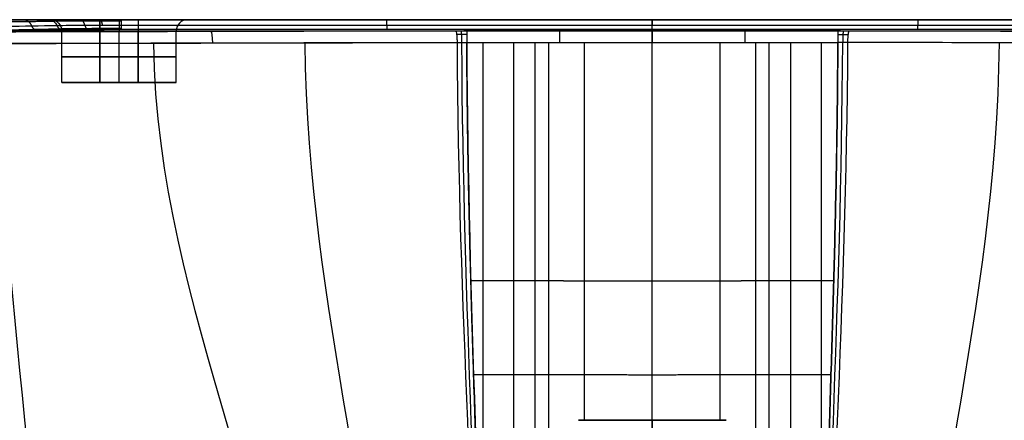
# Model space of a CAD drawing. Units: millimetres. Extents: x -301 to 299, y -341 to 209.
# Drawn here: x -167 to 92, y 104 to 209 of the extents above; entities that cross this region are included whole.
import ezdxf

# ---------------------------------------------------------------- set-up
doc = ezdxf.new("R2010")
doc.units = ezdxf.units.MM
doc.layers.add('Default', color=7, linetype='Continuous')

# ---------------------------------------------------------------- blocks, each defined once
blk = doc.blocks.new('7634111_7634011')
at = {"layer": 'Default'}
for p, q in [((-263.71, 210, 113.56), (263.71, 210, 113.56)), ((0, 210, 104.96), (0, 210, 169)), ((-163.41, 207.11, 79.5), (163.41, 207.11, 79.5)), ((-155.02, 193.51, 127), (-155.02, 207, 127)), ((-140.01, 193.51, 117), (-140.01, 207, 117)), ((-140.01, 193.51, 137), (-140.01, 207, 137)), ((-125, 193.51, 127), (-125, 207, 127)), ((0, 207.48, 100.65), (0, 207.03, 74.95)), ((0, 85.69, 172), (0, 207, 172)), ((-51.27, 204.02, 71.84), (-179.79, 203.74, 55.27)), ((-145.02, 200.26, 117), (-135, 200.26, 117)), ((-135, 200.26, 137), (-145.02, 200.26, 137)), ((-155.02, 193.51, 127), (-125, 193.51, 127)), ((-140.01, 193.51, 117), (-140.01, 193.51, 137))]:
    blk.add_line(p, q, dxfattribs=at)
at = {"layer": 'Default', "extrusion": (-0.560586, 5.06622e-13, -0.828097)}
blk.add_arc((-207, 184.41, 10.29), 3, 180, 242.1951, dxfattribs=at)
at = {"layer": 'Default', "extrusion": (0, 1, 0)}
for centre, radius, start, end in [((145.02, 127, 210), 13, 270, 0), ((145.02, 127, 210), 13, 270, 360), ((145.02, 127, 210), 13, 360, 90), ((135, 127, 210), 13, 90, 270), ((145.02, 127, 207), 10, 270, 0), ((145.02, 127, 207), 10, 0, 90), ((135, 127, 207), 10, 90, 270), ((145.02, 127, 200.26), 10, 270, 90), ((135, 127, 200.26), 10, 90, 270), ((145.02, 127, 193.51), 10, 270, 90), ((135, 127, 193.51), 10, 90, 270)]:
    blk.add_arc(centre, radius, start, end, dxfattribs=at)
at = {"layer": 'Default', "extrusion": (0, 0, -1)}
blk.add_arc((158.02, 207, -127), 3, 90, 180, dxfattribs=at)
at = {"layer": 'Default', "extrusion": (0, -1, 0)}
for centre, radius, start, end in [((-145.02, 127, -210), 13, 90, 180), ((-135, 127, -210), 13, 270, 90), ((-145.02, 127, -207), 10, 180, 270), ((-145.02, 127, -207), 10, 90, 180), ((-135, 127, -207), 10, 270, 90)]:
    blk.add_arc(centre, radius, start, end, dxfattribs=at)
at = {"layer": 'Default', "extrusion": (-1, 0, 0)}
for centre, radius, start, end in [((-207, 114, 145.02), 3, 90, 180), ((-207, 140, 145.02), 3, 180, 270), ((-207, 140, 140.01), 3, 180, 270), ((-207, 104.96, 139.43), 3, 180, 240.3154), ((-207, 140, 135), 3, 180, 270), ((-207, 104.96, 0), 3, 180, 240.3154), ((-207, 169), 3, 90, 180), ((-207, 104.96, -69.71), 3, 180, 240.3154), ((-204.03, 75, 24.36), 3, 181, 270), ((-209.48, 100.61, 0), 2, 1, 60.3154), ((-209.48, 100.61, -69.71), 2, 1, 60.3154), ((-51.8, 73.29), 55, 195.3963, 265)]:
    blk.add_arc(centre, radius, start, end, dxfattribs=at)
at = {"layer": 'Default', "extrusion": (1, 0, 0)}
for centre, radius, start, end in [((207, 114, -140.01), 3, 360, 90), ((207, 114, -135), 3, 360, 90), ((207, 104.96, -69.71), 3, 299.6846, 360), ((209.48, 100.61, -69.71), 2, 119.6846, 179), ((204.03, 75, 24.36), 3, 270, 359)]:
    blk.add_arc(centre, radius, start, end, dxfattribs=at)
at = {"layer": 'Default'}
blk.add_arc((-122, 207, 127), 3, 90, 180, dxfattribs=at)
at = {"layer": 'Default', "extrusion": (-0.991792, -0.002231, -0.127841)}
blk.add_arc((-204.14, 80.74, 105.98), 3, 181.0083, 270.0165, dxfattribs=at)
at = {"layer": 'Default'}
for points, degree in [([(294, 210, 169), (0, 210, 169), (-294, 210, 169)], 2), ([(-158.48, 210, 94.85), (-162.93, 210, 88.27), (-167.4, 210, 81.67), (-171.87, 210, 75.03)], 3), ([(-145.02, 210, 114), (-140.01, 210, 114), (-135, 210, 114)], 2), ([(-135, 210, 140), (-140.01, 210, 140), (-145.02, 210, 140)], 2), ([(0, 210, 104.96), (-69.71, 210, 104.96), (-139.43, 210, 104.96)], 2), ([(139.43, 210, 104.96), (69.71, 210, 104.96), (0, 210, 104.96)], 2), ([(294, 207, 172), (0, 207, 172), (-294, 207, 172)], 2), ([(-51.66, 207.02, 74.76), (-94.11, 206.93, 69.29), (-136.56, 206.83, 63.81), (-179.01, 206.74, 58.34)], 3), ([(-156.28, 208.4, 93.37), (-160.69, 208.33, 86.79), (-165.14, 208.26, 80.14), (-169.59, 208.19, 73.49)], 3), ([(-154.81, 207.33, 92.41), (-159.23, 207.22, 85.77), (-163.65, 207.1, 79.14), (-168.07, 206.99, 72.5)], 3), ([(-135, 207, 137), (-140.01, 207, 137), (-145.02, 207, 137)], 2), ([(-145.02, 207, 117), (-145.02, 200.26, 117), (-145.02, 193.51, 117)], 2), ([(-135, 207, 117), (-140.01, 207, 117), (-145.02, 207, 117)], 2), ([(-145.02, 193.51, 137), (-145.02, 200.26, 137), (-145.02, 207, 137)], 2), ([(0, 208.49, 102.35), (-69.71, 208.49, 102.35), (-139.43, 208.49, 102.35)], 2), ([(-139.43, 207.48, 100.65), (-69.71, 207.48, 100.65), (0, 207.48, 100.65)], 2), ([(-135, 193.51, 117), (-135, 200.26, 117), (-135, 207, 117)], 2), ([(-135, 207, 137), (-135, 200.26, 137), (-135, 193.51, 137)], 2), ([(-48.72, 207.03, 74.95), (-49.7, 207.03, 74.95), (-50.68, 207.03, 74.88), (-51.66, 207.02, 74.76)], 3), ([(0, 207.03, 74.95), (-16.24, 207.03, 74.95), (-32.48, 207.03, 74.95), (-48.72, 207.03, 74.95)], 3), ([(139.43, 208.49, 102.35), (69.71, 208.49, 102.35), (0, 208.49, 102.35)], 2), ([(0, 207.48, 100.65), (46.48, 207.48, 100.65), (92.95, 207.48, 100.65), (139.43, 207.48, 100.65)], 3), ([(48.72, 207.03, 74.95), (32.48, 207.03, 74.95), (16.24, 207.03, 74.95), (0, 207.03, 74.95)], 3), ([(51.66, 207.02, 74.76), (50.68, 207.03, 74.88), (49.7, 207.03, 74.95), (48.72, 207.03, 74.95)], 3), ([(179.01, 206.74, 58.34), (136.56, 206.83, 63.81), (94.11, 206.93, 69.29), (51.66, 207.02, 74.76)], 3), ([(-156.4, -7.01, 53.27), (-157.49, 65.2, 53.33), (-170.61, 131.62, 56.19), (-171.85, 203.75, 56.29)], 3), ([(-131, 203.85, 61.56), (-104.42, 203.91, 64.98), (-77.85, 203.97, 68.41), (-51.27, 204.02, 71.84)], 3), ([(-131, 203.85, 61.56), (-129.96, 131.74, 61.39), (-93, 74.85, 48.86), (-92.45, 2.54, 48.85)], 3), ([(-69.19, 4.22, 47.24), (-69.62, 76.55, 47.22), (-90.43, 131.83, 66.47), (-91.14, 203.94, 66.7)], 3), ([(-51.27, 204.02, 71.84), (-50.43, 204.03, 71.95), (-49.57, 204.03, 72), (-48.72, 204.03, 72)], 3), ([(-51.27, 204.02, 71.84), (-50.9, 131.93, 71.55), (-46.2, 77.29, 45.58), (-45.88, 4.95, 45.63)], 3), ([(-45.14, 4.96, 45.58), (-45.45, 77.29, 45.52), (-49.63, 131.93, 71.67), (-50, 204.03, 71.96)], 3), ([(-48.72, 204.03, 72), (-48.36, 131.93, 71.71), (-44.7, 77.3, 45.47), (-44.39, 4.97, 45.53)], 3), ([(-48.72, 204.03, 72), (-32.48, 204.03, 72), (-16.24, 204.03, 72), (0, 204.03, 72)], 3), ([(0, 204.03, 72), (16.24, 204.03, 72), (32.48, 204.03, 72), (48.72, 204.03, 72)], 3), ([(45.14, 4.96, 45.58), (45.45, 77.29, 45.52), (49.63, 131.93, 71.67), (50, 204.03, 71.96)], 3), ([(51.27, 204.02, 71.84), (50.9, 131.93, 71.55), (46.2, 77.28, 45.58), (45.88, 4.95, 45.63)], 3), ([(51.27, 204.02, 71.84), (50.43, 204.03, 71.95), (49.57, 204.03, 72), (48.72, 204.03, 72)], 3), ([(131, 203.85, 61.56), (104.42, 203.91, 64.98), (77.85, 203.97, 68.41), (51.27, 204.02, 71.84)], 3), ([(69.19, 4.22, 47.24), (69.62, 76.55, 47.22), (90.43, 131.84, 66.47), (91.14, 203.94, 66.7)], 3), ([(-145.02, 193.51, 117), (-140.01, 193.51, 117), (-135, 193.51, 117)], 2), ([(-135, 193.51, 137), (-140.01, 193.51, 137), (-145.02, 193.51, 137)], 2)]:
    blk.add_open_spline(points, degree=degree, dxfattribs=at)
for points, weights, degree in [([(-170.53, 209.52, 74.12), (-166.11, 209.54, 80.73), (-161.66, 209.57, 87.38), (-157.22, 209.59, 94)], [0.86335718103, 0.869721877858, 0.875901804048, 0.88186794676], 3), ([(-165.16, 210, 84.97), (-163.6, 210, 83.91), (-162.92, 208.3, 83.46)], [1.00000111187, 0.799793366008, 0.89351902318], 2), ([(-148.98, 208.46, 99.96), (-149.38, 210, 100.72), (-150.21, 210, 102.28)], [0.907611053523, 0.821631072967, 1], 2), ([(-144.35, 208.48, 101.75), (-144.55, 210, 102.58), (-144.98, 210, 104.28)], [0.90910876521, 0.82388455983, 1], 2), ([(-168.97, 207.32, 73.1), (-164.56, 207.42, 79.7), (-160.12, 207.52, 86.33), (-155.67, 207.62, 92.97)], [0.919203940717, 0.922644435723, 0.926040652521, 0.929395640679], 3), ([(-162.94, 208.3, 83.43), (-162.48, 207.17, 83.15), (-161.44, 207.16, 82.46)], [1, 0.848663711532, 1], 2), ([(-156.28, 208.4, 93.37), (-155.81, 207.34, 93.07), (-154.81, 207.33, 92.41)], [1, 0.858791281359, 1], 2), ([(-148.97, 208.46, 99.97), (-148.7, 207.46, 99.48), (-148.15, 207.44, 98.46)], [1.00001062108, 0.866302776298, 1], 2), ([(-139.43, 208.49, 102.35), (-139.43, 207.5, 101.79), (-139.43, 207.48, 100.65)], [1, 0.868997005232, 1], 2), ([(-50, 204.03, 71.96), (-50, 206.98, 71.96), (-50.19, 207.03, 74.9)], [0.9999999934, 0.713233499687, 1.00000878112], 2), ([(-48.72, 207.03, 74.95), (-48.72, 206.98, 72), (-48.72, 204.03, 72)], [1, 0.713250449154, 1], 2), ([(50.19, 207.03, 74.9), (50, 206.98, 71.96), (50, 204.03, 71.96)], [1.00000878112, 0.713233499627, 0.999999993522], 2), ([(51.66, 207.02, 74.76), (51.28, 206.97, 71.84), (51.27, 204.02, 71.84)], [1, 0.713200253221, 1], 2), ([(-48.72, 206.13, 72.86), (-49.61, 206.13, 72.86), (-50.5, 206.13, 72.8), (-51.39, 206.13, 72.69)], [0.856625224611, 0.856625226917, 0.856616838594, 0.856600126644], 3), ([(48.72, 206.13, 72.86), (49.61, 206.13, 72.86), (50.5, 206.13, 72.8), (51.39, 206.13, 72.69)], [0.856625224611, 0.856625226917, 0.856616838594, 0.856600126644], 3)]:
    blk.add_rational_spline(points, weights, degree=degree, dxfattribs=at)
for points, degree, knots in [([(-139.43, 210, 104.96), (-140.37, 210, 104.96), (-141.76, 210, 104.87), (-143.38, 210, 104.63), (-144.06, 210, 104.49), (-144.52, 210, 104.39), (-144.75, 210, 104.34), (-145.88, 210, 104.06), (-146.77, 210, 103.77), (-148.53, 210, 103.1), (-149.38, 210, 102.71), (-151.03, 210, 101.84), (-152.22, 210, 101.11), (-153.34, 210, 100.28), (-154.08, 210, 99.7), (-154.43, 210, 99.39), (-156.2, 210, 97.81), (-157.43, 210, 96.4), (-158.48, 210, 94.85)], 3, [0, 0, 0, 0, 2.808156, 4.212234, 4.914273, 4.914273, 5.616311, 5.616311, 8.424467, 8.424467, 11.232623, 11.232623, 14.040779, 15.444857, 15.444857, 16.848934, 16.848934, 22.465246, 22.465246, 22.465246, 22.465246]), ([(-139.43, 208.49, 102.35), (-141.1, 208.49, 102.35), (-142.74, 208.48, 102.15), (-145.95, 208.48, 101.35), (-147.53, 208.47, 100.74), (-151.89, 208.45, 98.41), (-154.43, 208.43, 96.12), (-156.28, 208.4, 93.37)], 3, [0, 0, 0, 0, 5.001522, 5.001522, 10.003044, 10.003044, 20.006088, 20.006088, 20.006088, 20.006088]), ([(-154.81, 207.33, 92.41), (-154.4, 207.34, 93.04), (-153.94, 207.35, 93.64), (-152.95, 207.37, 94.79), (-152.42, 207.38, 95.33), (-150.72, 207.41, 96.88), (-149.48, 207.43, 97.75), (-146.82, 207.45, 99.17), (-145.42, 207.46, 99.71), (-142.44, 207.47, 100.46), (-140.94, 207.48, 100.65), (-139.43, 207.48, 100.65)], 3, [0, 0, 0, 0, 2.27658, 2.27658, 4.553159, 4.553159, 9.106319, 9.106319, 13.659478, 13.659478, 18.212637, 18.212637, 18.212637, 18.212637]), ([(-51.66, 207.02, 74.76), (-51.61, 207.02, 74.37), (-51.56, 206.93, 73.99), (-51.47, 206.63, 73.28), (-51.42, 206.4, 72.96), (-51.35, 205.85, 72.42), (-51.32, 205.52, 72.2), (-51.28, 204.8, 71.91), (-51.27, 204.41, 71.84), (-51.27, 204.02, 71.84)], 3, [-4.68962, -4.68962, -4.68962, -4.68962, -3.517215, -3.517215, -2.34481, -2.34481, -1.172405, -1.172405, 0, 0, 0, 0]), ([(0, 207.03, 74.95), (0, 207.02, 74.56), (0, 206.94, 74.17), (0, 206.63, 73.46), (0, 206.41, 73.13), (0, 205.85, 72.59), (0, 205.52, 72.37), (0, 204.8, 72.08), (0, 204.42, 72), (0, 204.03, 72)], 3, [0, 0, 0, 0, 1.172295, 1.172295, 2.344591, 2.344591, 3.516886, 3.516886, 4.689182, 4.689182, 4.689182, 4.689182]), ([(48.72, 207.03, 74.95), (48.72, 207.02, 74.56), (48.72, 206.94, 74.17), (48.72, 206.63, 73.46), (48.72, 206.41, 73.13), (48.72, 205.85, 72.59), (48.72, 205.52, 72.37), (48.72, 204.8, 72.08), (48.72, 204.42, 72), (48.72, 204.03, 72)], 3, [-4.689182, -4.689182, -4.689182, -4.689182, -3.516886, -3.516886, -2.344591, -2.344591, -1.172295, -1.172295, 0, 0, 0, 0]), ([(-179.79, 203.74, 55.27), (-177.14, 203.74, 55.61), (-174.5, 203.75, 55.95), (-158.23, 203.78, 58.05), (-144.62, 203.81, 59.8), (-131, 203.85, 61.56)], 3, [0, 0, 0, 0, 8.005311, 8.005311, 49.197073, 49.197073, 49.197073, 49.197073]), ([(-44.39, 4.97, 45.53), (-44.39, 5.5, 45.53), (-44.4, 6.03, 45.53), (-44.4, 7.08, 45.54), (-44.4, 7.61, 45.54), (-44.41, 8.67, 45.55), (-44.41, 9.2, 45.56), (-44.42, 10.25, 45.57), (-44.42, 10.78, 45.58), (-44.43, 12.36, 45.62), (-44.44, 13.41, 45.64), (-44.46, 15.52, 45.71), (-44.47, 16.57, 45.74), (-44.49, 18.67, 45.83), (-44.5, 19.72, 45.88), (-44.52, 21.82, 45.98), (-44.54, 22.87, 46.04), (-44.58, 26.02, 46.23), (-44.6, 28.11, 46.38), (-44.65, 31.24, 46.63), (-44.67, 32.29, 46.72), (-44.7, 34.38, 46.91), (-44.72, 35.42, 47), (-44.75, 37.5, 47.21), (-44.77, 38.55, 47.31), (-44.81, 40.63, 47.54), (-44.83, 41.67, 47.65), (-44.85, 42.97, 47.8), (-44.86, 43.23, 47.83), (-44.87, 43.75, 47.89), (-44.87, 44.01, 47.93), (-44.88, 44.53, 47.99), (-44.89, 44.78, 48.02), (-44.9, 45.3, 48.08), (-44.91, 45.56, 48.11), (-44.92, 46.08, 48.18), (-44.92, 46.34, 48.21), (-44.93, 46.86, 48.28), (-44.94, 47.12, 48.31), (-44.95, 47.9, 48.41), (-44.97, 48.42, 48.48), (-45, 49.97, 48.68), (-45.02, 51.01, 48.82), (-45.07, 53.08, 49.11), (-45.09, 54.12, 49.26), (-45.14, 56.19, 49.56), (-45.17, 57.22, 49.72), (-45.22, 59.29, 50.03), (-45.24, 60.32, 50.2), (-45.32, 63.42, 50.69), (-45.37, 65.48, 51.04), (-45.54, 71.67, 52.1), (-45.66, 75.78, 52.86), (-45.84, 81.95, 54.04), (-45.9, 84, 54.44), (-46.02, 88.11, 55.25), (-46.09, 90.16, 55.67), (-46.21, 94.27, 56.5), (-46.28, 96.32, 56.92), (-46.41, 100.42, 57.77), (-46.47, 102.47, 58.19), (-46.66, 108.62, 59.47), (-46.79, 112.73, 60.33), (-46.98, 118.88, 61.58), (-47.05, 120.94, 62), (-47.17, 125.04, 62.82), (-47.23, 127.1, 63.22), (-47.36, 131.21, 64.02), (-47.42, 133.26, 64.41), (-47.53, 137.38, 65.17), (-47.59, 139.44, 65.54), (-47.7, 143.56, 66.26), (-47.76, 145.62, 66.61), (-47.86, 149.74, 67.28), (-47.91, 151.81, 67.6), (-48.01, 155.95, 68.22), (-48.06, 158.02, 68.52), (-48.15, 162.16, 69.08), (-48.2, 164.24, 69.35), (-48.28, 168.39, 69.84), (-48.32, 170.47, 70.07), (-48.39, 174.64, 70.5), (-48.43, 176.73, 70.69), (-48.49, 180.9, 71.04), (-48.52, 183, 71.2), (-48.57, 187.18, 71.47), (-48.6, 189.28, 71.59), (-48.64, 193.48, 71.78), (-48.66, 195.59, 71.86), (-48.69, 199.8, 71.96), (-48.71, 201.91, 71.99), (-48.72, 204.03, 72)], 3, [0, 0, 0, 0, 1.602707, 1.602707, 3.205414, 3.205414, 4.808121, 4.808121, 6.410828, 6.410828, 9.616242, 9.616242, 12.821656, 12.821656, 16.02707, 16.02707, 19.232484, 19.232484, 25.643312, 25.643312, 28.848731, 28.848731, 32.054151, 32.054151, 35.25957, 35.25957, 38.46499, 38.46499, 39.266344, 39.266344, 40.067699, 40.067699, 40.869054, 40.869054, 41.670409, 41.670409, 42.471764, 42.471764, 43.273119, 43.273119, 44.875828, 44.875828, 48.081248, 48.081248, 51.286667, 51.286667, 54.492085, 54.492085, 57.697503, 57.697503, 64.108339, 64.108339, 76.930011, 76.930011, 83.340843, 83.340843, 89.751674, 89.751674, 96.162505, 96.162505, 102.573337, 102.573337, 115.400462, 115.400462, 121.814024, 121.814024, 128.227586, 128.227586, 134.635691, 134.635691, 141.043796, 141.043796, 147.451901, 147.451901, 153.860005, 153.860005, 160.27085, 160.27085, 166.681695, 166.681695, 173.092539, 173.092539, 179.503384, 179.503384, 185.91424, 185.91424, 192.325096, 192.325096, 198.735953, 198.735953, 205.146809, 205.146809, 205.146809, 205.146809]), ([(-44.39, 5.02, 45.53), (-44.39, 5.57, 45.53), (-44.39, 6.13, 45.53), (-44.39, 6.68, 45.53), (-44.39, 9.97, 45.55), (-44.39, 13.24, 45.62), (-44.39, 15.97, 45.7), (-44.39, 22.41, 45.96), (-44.39, 28.83, 46.39), (-44.39, 32.53, 46.69), (-44.39, 36.9, 47.11), (-44.39, 41.25, 47.61), (-44.39, 41.92, 47.69), (-44.39, 42.92, 47.81), (-44.39, 43.92, 47.94), (-44.39, 44.25, 47.98), (-44.39, 44.88, 48.06), (-44.39, 45.51, 48.14), (-44.39, 45.81, 48.18), (-44.39, 46.71, 48.3), (-44.39, 47.61, 48.42), (-44.39, 48.21, 48.5), (-44.39, 50.61, 48.83), (-44.39, 53, 49.18), (-44.39, 54.8, 49.44), (-44.39, 58.23, 49.97), (-44.39, 61.66, 50.52), (-44.39, 63.29, 50.79), (-44.39, 65.47, 51.15), (-44.39, 67.64, 51.53), (-44.39, 68.19, 51.62), (-44.39, 69, 51.76), (-44.39, 69.82, 51.91), (-44.39, 70.09, 51.96), (-44.39, 70.88, 52.1), (-44.39, 71.68, 52.24), (-44.39, 72.2, 52.33), (-44.39, 73.77, 52.61), (-44.39, 75.35, 52.9), (-44.39, 76.4, 53.09), (-44.39, 81.04, 53.95), (-44.39, 85.67, 54.84), (-44.39, 89.26, 55.53), (-44.39, 96.92, 57.06), (-44.39, 104.56, 58.64), (-44.39, 108.63, 59.49), (-44.39, 117.62, 61.36), (-44.39, 126.62, 63.19), (-44.39, 131.55, 64.16), (-44.39, 148.85, 67.4), (-44.39, 166.24, 69.96), (-44.39, 178.74, 71.27), (-44.39, 191.34, 71.97), (-44.39, 204.03, 72)], 5, [-83.02964, -83.02964, -83.02964, -83.02964, -83.02964, -83.02964, -80.285318, -80.285318, -80.285318, -66.768313, -66.768313, -66.768313, -48.231473, -48.231473, -48.231473, -44.872174, -44.872174, -44.872174, -43.195043, -43.195043, -43.195043, -41.685637, -41.685637, -41.685637, -38.662294, -38.662294, -38.662294, -29.583185, -29.583185, -29.583185, -21.306934, -21.306934, -21.306934, -18.550942, -18.550942, -18.550942, -17.175013, -17.175013, -17.175013, -14.514454, -14.514454, -14.514454, -9.185348, -9.185348, -9.185348, 9.071556, 9.071556, 9.071556, 29.795162, 29.795162, 29.795162, 54.920242, 54.920242, 54.920242, 117.708219, 117.708219, 117.708219, 117.708219, 117.708219, 117.708219]), ([(-36.4, 44.92, 48.03), (-36.4, 44.92, 48.03), (-36.4, 44.92, 48.03), (-36.4, 44.92, 48.03), (-36.4, 45.22, 48.09), (-36.4, 45.51, 48.15), (-36.4, 45.81, 48.21), (-36.4, 46.7, 48.38), (-36.4, 47.59, 48.54), (-36.4, 48.19, 48.64), (-36.4, 50.57, 49.05), (-36.4, 52.96, 49.44), (-36.4, 54.76, 49.74), (-36.4, 58.18, 50.3), (-36.4, 61.61, 50.86), (-36.4, 63.24, 51.14), (-36.4, 65.42, 51.51), (-36.4, 67.59, 51.88), (-36.4, 68.13, 51.97), (-36.4, 68.95, 52.11), (-36.4, 69.76, 52.25), (-36.4, 70.04, 52.29), (-36.4, 70.83, 52.43), (-36.4, 71.63, 52.56), (-36.4, 72.15, 52.65), (-36.4, 73.73, 52.92), (-36.4, 75.3, 53.19), (-36.4, 76.35, 53.37), (-36.4, 81, 54.17), (-36.4, 85.65, 54.99), (-36.4, 89.25, 55.6), (-36.4, 96.92, 57.03), (-36.4, 104.56, 58.64), (-36.4, 108.63, 59.49), (-36.4, 117.61, 61.42), (-36.4, 126.6, 63.3), (-36.4, 131.53, 64.29), (-36.4, 148.82, 67.56), (-36.4, 166.22, 70.07), (-36.4, 178.73, 71.34), (-36.4, 191.33, 71.99), (-36.4, 204.03, 72)], 5, [-43.195404, -43.195404, -43.195404, -43.195404, -43.195404, -43.195404, -43.195043, -43.195043, -43.195043, -41.685637, -41.685637, -41.685637, -38.662294, -38.662294, -38.662294, -29.583185, -29.583185, -29.583185, -21.306934, -21.306934, -21.306934, -18.550942, -18.550942, -18.550942, -17.175013, -17.175013, -17.175013, -14.514454, -14.514454, -14.514454, -9.185348, -9.185348, -9.185348, 9.071556, 9.071556, 9.071556, 29.795162, 29.795162, 29.795162, 54.920242, 54.920242, 54.920242, 117.708227, 117.708227, 117.708227, 117.708227, 117.708227, 117.708227]), ([(-30.76, 60.13, 50.17), (-30.76, 61.42, 50.41), (-30.76, 62.7, 50.65), (-30.76, 63.99, 50.88), (-30.76, 65.81, 51.22), (-30.76, 67.64, 51.56), (-30.76, 68.18, 51.66), (-30.76, 68.99, 51.82), (-30.76, 69.81, 51.96), (-30.76, 70.08, 52.01), (-30.76, 70.87, 52.16), (-30.76, 71.67, 52.3), (-30.76, 72.19, 52.4), (-30.76, 73.76, 52.69), (-30.76, 75.34, 52.98), (-30.76, 76.38, 53.17), (-30.76, 81.03, 54.01), (-30.76, 85.66, 54.91), (-30.76, 89.26, 55.52), (-30.76, 96.92, 57.02), (-30.76, 104.56, 58.65), (-30.76, 108.63, 59.49), (-30.76, 117.6, 61.48), (-30.76, 126.59, 63.38), (-30.76, 131.52, 64.38), (-30.76, 148.81, 67.67), (-30.76, 166.21, 70.15), (-30.76, 178.72, 71.39), (-30.76, 191.33, 72.01), (-30.76, 204.03, 72)], 5, [-27.834406, -27.834406, -27.834406, -27.834406, -27.834406, -27.834406, -21.306934, -21.306934, -21.306934, -18.550942, -18.550942, -18.550942, -17.175013, -17.175013, -17.175013, -14.514454, -14.514454, -14.514454, -9.185348, -9.185348, -9.185348, 9.071556, 9.071556, 9.071556, 29.795162, 29.795162, 29.795162, 54.920242, 54.920242, 54.920242, 117.708231, 117.708231, 117.708231, 117.708231, 117.708231, 117.708231]), ([(-27.21, 96.43, 56.95), (-27.21, 96.43, 56.95), (-27.21, 96.43, 56.95), (-27.21, 96.43, 56.95), (-27.21, 100.5, 57.78), (-27.21, 104.56, 58.64), (-27.21, 108.63, 59.49), (-27.21, 117.59, 61.52), (-27.21, 126.58, 63.42), (-27.21, 131.51, 64.43), (-27.21, 148.8, 67.73), (-27.21, 166.21, 70.19), (-27.21, 178.72, 71.41), (-27.21, 191.33, 72.02), (-27.21, 204.03, 72)], 5, [9.071406, 9.071406, 9.071406, 9.071406, 9.071406, 9.071406, 9.071556, 9.071556, 9.071556, 29.795162, 29.795162, 29.795162, 54.920242, 54.920242, 54.920242, 117.708234, 117.708234, 117.708234, 117.708234, 117.708234, 117.708234]), ([(-17.8, 104.82, 58.68), (-17.8, 107.2, 59.22), (-17.8, 109.58, 59.76), (-17.8, 111.96, 60.31), (-17.8, 119.26, 61.96), (-17.8, 126.56, 63.55), (-17.8, 131.49, 64.56), (-17.8, 148.78, 67.87), (-17.8, 166.19, 70.29), (-17.8, 178.71, 71.47), (-17.8, 191.32, 72.04), (-17.8, 204.03, 72)], 5, [17.622047, 17.622047, 17.622047, 17.622047, 17.622047, 17.622047, 29.795162, 29.795162, 29.795162, 54.920242, 54.920242, 54.920242, 117.708245, 117.708245, 117.708245, 117.708245, 117.708245, 117.708245]), ([(0, 104.82, 58.68), (0, 107.2, 59.26), (0, 109.57, 59.82), (0, 111.95, 60.38), (0, 119.24, 62.06), (0, 126.55, 63.65), (0, 131.48, 64.67), (0, 148.76, 67.98), (0, 166.18, 70.36), (0, 178.71, 71.51), (0, 191.32, 72.06), (0, 204.03, 72)], 5, [17.623064, 17.623064, 17.623064, 17.623064, 17.623064, 17.623064, 29.795162, 29.795162, 29.795162, 54.920242, 54.920242, 54.920242, 117.708263, 117.708263, 117.708263, 117.708263, 117.708263, 117.708263]), ([(17.84, 104.82, 58.68), (17.84, 107.2, 59.22), (17.84, 109.58, 59.77), (17.84, 111.96, 60.31), (17.84, 119.26, 61.97), (17.84, 126.56, 63.56), (17.84, 131.49, 64.56), (17.84, 148.78, 67.87), (17.84, 166.19, 70.29), (17.84, 178.71, 71.47), (17.84, 191.32, 72.04), (17.84, 204.03, 72)], 5, [17.622057, 17.622057, 17.622057, 17.622057, 17.622057, 17.622057, 29.795162, 29.795162, 29.795162, 54.920242, 54.920242, 54.920242, 117.708283, 117.708283, 117.708283, 117.708283, 117.708283, 117.708283]), ([(27.21, 96.43, 56.95), (27.21, 96.43, 56.95), (27.21, 96.43, 56.95), (27.21, 96.43, 56.95), (27.21, 100.5, 57.78), (27.21, 104.56, 58.65), (27.21, 108.62, 59.51), (27.21, 117.59, 61.53), (27.21, 126.58, 63.44), (27.21, 131.51, 64.44), (27.21, 148.8, 67.74), (27.21, 166.21, 70.2), (27.21, 178.72, 71.42), (27.21, 191.33, 72.02), (27.21, 204.03, 72)], 5, [9.071387, 9.071387, 9.071387, 9.071387, 9.071387, 9.071387, 9.071556, 9.071556, 9.071556, 29.795162, 29.795162, 29.795162, 54.920242, 54.920242, 54.920242, 117.708292, 117.708292, 117.708292, 117.708292, 117.708292, 117.708292]), ([(30.71, 60.32, 50.2), (30.71, 61.57, 50.43), (30.71, 62.82, 50.66), (30.71, 64.06, 50.89), (30.71, 65.85, 51.23), (30.71, 67.64, 51.56), (30.71, 68.18, 51.66), (30.71, 68.99, 51.82), (30.71, 69.81, 51.97), (30.71, 70.08, 52.01), (30.71, 70.87, 52.16), (30.71, 71.67, 52.3), (30.71, 72.19, 52.4), (30.71, 73.76, 52.69), (30.71, 75.33, 52.98), (30.71, 76.38, 53.18), (30.71, 81.03, 54.02), (30.71, 85.66, 54.93), (30.71, 89.26, 55.53), (30.71, 96.92, 57.04), (30.71, 104.56, 58.65), (30.71, 108.62, 59.51), (30.71, 117.6, 61.49), (30.71, 126.59, 63.4), (30.71, 131.52, 64.39), (30.71, 148.8, 67.68), (30.71, 166.21, 70.15), (30.71, 178.72, 71.39), (30.71, 191.33, 72.01), (30.71, 204.03, 72)], 5, [-27.64005, -27.64005, -27.64005, -27.64005, -27.64005, -27.64005, -21.306934, -21.306934, -21.306934, -18.550942, -18.550942, -18.550942, -17.175013, -17.175013, -17.175013, -14.514454, -14.514454, -14.514454, -9.185348, -9.185348, -9.185348, 9.071556, 9.071556, 9.071556, 29.795162, 29.795162, 29.795162, 54.920242, 54.920242, 54.920242, 117.708297, 117.708297, 117.708297, 117.708297, 117.708297, 117.708297]), ([(36.4, 44.92, 48.03), (36.4, 45.22, 48.09), (36.4, 45.51, 48.15), (36.4, 45.81, 48.21), (36.4, 46.7, 48.38), (36.4, 47.59, 48.54), (36.4, 48.19, 48.64), (36.4, 50.57, 49.05), (36.4, 52.96, 49.44), (36.4, 54.76, 49.74), (36.4, 58.18, 50.3), (36.4, 61.61, 50.87), (36.4, 63.24, 51.15), (36.4, 65.41, 51.52), (36.4, 67.59, 51.89), (36.4, 68.13, 51.98), (36.4, 68.95, 52.12), (36.4, 69.76, 52.26), (36.4, 70.03, 52.31), (36.4, 70.83, 52.44), (36.4, 71.63, 52.58), (36.4, 72.15, 52.67), (36.4, 73.73, 52.94), (36.4, 75.3, 53.21), (36.4, 76.35, 53.39), (36.4, 81, 54.2), (36.4, 85.65, 55.02), (36.4, 89.25, 55.62), (36.4, 96.92, 57.06), (36.4, 104.56, 58.66), (36.4, 108.62, 59.51), (36.4, 117.61, 61.44), (36.4, 126.6, 63.32), (36.4, 131.53, 64.3), (36.4, 148.82, 67.57), (36.4, 166.22, 70.08), (36.4, 178.73, 71.35), (36.4, 191.33, 71.99), (36.4, 204.03, 72)], 5, [-43.194898, -43.194898, -43.194898, -43.194898, -43.194898, -43.194898, -41.685637, -41.685637, -41.685637, -38.662294, -38.662294, -38.662294, -29.583185, -29.583185, -29.583185, -21.306934, -21.306934, -21.306934, -18.550942, -18.550942, -18.550942, -17.175013, -17.175013, -17.175013, -14.514454, -14.514454, -14.514454, -9.185348, -9.185348, -9.185348, 9.071556, 9.071556, 9.071556, 29.795162, 29.795162, 29.795162, 54.920242, 54.920242, 54.920242, 117.708306, 117.708306, 117.708306, 117.708306, 117.708306, 117.708306]), ([(48.72, 204.03, 72), (48.71, 201.92, 71.99), (48.69, 199.81, 71.96), (48.66, 195.59, 71.86), (48.64, 193.49, 71.78), (48.58, 187.19, 71.5), (48.52, 183, 71.22), (48.39, 174.64, 70.52), (48.32, 170.48, 70.09), (48.15, 162.16, 69.1), (48.06, 158.02, 68.53), (47.86, 149.74, 67.29), (47.76, 145.62, 66.62), (47.53, 137.37, 65.18), (47.42, 133.27, 64.42), (47.17, 125.04, 62.83), (47.05, 120.94, 62), (46.79, 112.72, 60.33), (46.66, 108.62, 59.47), (46.47, 102.46, 58.19), (46.41, 100.41, 57.77), (46.31, 97.34, 57.13), (46.28, 96.31, 56.92), (46.21, 94.26, 56.5), (46.18, 93.24, 56.29), (46.12, 91.19, 55.87), (46.09, 90.16, 55.67), (46.02, 88.11, 55.25), (45.99, 87.08, 55.05), (45.9, 84, 54.44), (45.84, 81.95, 54.04), (45.75, 78.87, 53.45), (45.72, 77.84, 53.25), (45.66, 75.78, 52.87), (45.63, 74.75, 52.68), (45.57, 72.69, 52.3), (45.54, 71.66, 52.11), (45.49, 69.6, 51.75), (45.46, 68.57, 51.57), (45.4, 66.51, 51.21), (45.38, 65.48, 51.04), (45.32, 63.42, 50.7), (45.29, 62.39, 50.53), (45.24, 60.32, 50.2), (45.22, 59.29, 50.03), (45.17, 57.22, 49.72), (45.14, 56.19, 49.56), (45.1, 54.63, 49.33), (45.09, 54.11, 49.26), (45.07, 53.33, 49.15), (45.07, 53.07, 49.11), (45.06, 52.68, 49.05), (45.06, 52.55, 49.04), (45.05, 52.29, 49), (45.05, 52.17, 48.98), (45.02, 51, 48.82), (45, 49.97, 48.68), (44.97, 48.41, 48.48), (44.95, 47.9, 48.41), (44.94, 47.12, 48.31), (44.93, 46.86, 48.28), (44.92, 46.47, 48.23), (44.92, 46.34, 48.21), (44.92, 46.08, 48.18), (44.91, 45.95, 48.16), (44.91, 45.57, 48.12), (44.9, 45.32, 48.08), (44.89, 44.81, 48.02), (44.89, 44.56, 47.99), (44.88, 44.18, 47.95), (44.88, 44.05, 47.93), (44.87, 43.85, 47.91), (44.87, 43.79, 47.9), (44.87, 43.69, 47.89), (44.87, 43.66, 47.88), (44.87, 43.6, 47.88), (44.87, 43.56, 47.87), (44.86, 43.27, 47.84), (44.86, 43.01, 47.81), (44.84, 42.23, 47.72), (44.83, 41.7, 47.66), (44.81, 40.66, 47.54), (44.8, 40.14, 47.49), (44.77, 38.57, 47.32), (44.75, 37.53, 47.21), (44.73, 35.96, 47.06), (44.72, 35.44, 47.01), (44.7, 34.39, 46.91), (44.69, 33.87, 46.86), (44.67, 32.82, 46.77), (44.67, 32.3, 46.72), (44.65, 31.25, 46.63), (44.64, 30.72, 46.59), (44.63, 29.68, 46.51), (44.62, 29.15, 46.47), (44.6, 28.1, 46.39), (44.6, 27.58, 46.35), (44.58, 26.53, 46.27), (44.58, 26.01, 46.24), (44.56, 24.96, 46.17), (44.56, 24.43, 46.14), (44.54, 23.38, 46.07), (44.54, 22.86, 46.04), (44.52, 21.8, 45.98), (44.52, 21.28, 45.96), (44.51, 20.49, 45.92), (44.51, 20.23, 45.9), (44.5, 19.7, 45.88), (44.5, 19.44, 45.87), (44.49, 18.91, 45.84), (44.49, 18.65, 45.83), (44.49, 18.12, 45.81), (44.48, 17.86, 45.8), (44.47, 17.07, 45.76), (44.47, 16.54, 45.74), (44.46, 15.75, 45.72), (44.46, 15.49, 45.71), (44.46, 14.96, 45.69), (44.45, 14.69, 45.68), (44.45, 14.17, 45.67), (44.45, 13.9, 45.66), (44.44, 13.38, 45.64), (44.44, 13.11, 45.64), (44.43, 12.32, 45.62), (44.43, 11.79, 45.6), (44.42, 10.21, 45.57), (44.41, 9.16, 45.56), (44.4, 7.58, 45.54), (44.4, 7.06, 45.54), (44.4, 6.01, 45.53), (44.39, 5.49, 45.53), (44.39, 4.97, 45.53)], 3, [0, 0, 0, 0, 6.330829, 6.330829, 12.648169, 12.648169, 25.250816, 25.250816, 37.823403, 37.823403, 50.383764, 50.383764, 62.93861, 62.93861, 75.501629, 75.501629, 88.084735, 88.084735, 100.664012, 100.664012, 106.947612, 106.947612, 110.089178, 110.089178, 113.230491, 113.230491, 116.371483, 116.371483, 119.512093, 119.512093, 125.792045, 125.792045, 128.932128, 128.932128, 132.07173, 132.07173, 135.21087, 135.21087, 138.349582, 138.349582, 141.487922, 141.487922, 144.625966, 144.625966, 147.763815, 147.763815, 150.90159, 150.90159, 152.475676, 152.475676, 153.26273, 153.26273, 153.656262, 153.656262, 154.049577, 154.049577, 157.182514, 157.182514, 158.749062, 158.749062, 159.53484, 159.53484, 159.926733, 159.926733, 160.314043, 160.314043, 161.080719, 161.080719, 161.847242, 161.847242, 162.234358, 162.234358, 162.429565, 162.429565, 162.527666, 162.527666, 162.626063, 162.626063, 163.413509, 163.413509, 164.988578, 164.988578, 166.563903, 166.563903, 169.71547, 169.71547, 171.291748, 171.291748, 172.868418, 172.868418, 174.445519, 174.445519, 176.02309, 176.02309, 177.599478, 177.599478, 179.176416, 179.176416, 180.753947, 180.753947, 182.332112, 182.332112, 183.910956, 183.910956, 185.490522, 185.490522, 186.28059, 186.28059, 187.070859, 187.070859, 187.861336, 187.861336, 188.652027, 188.652027, 190.234077, 190.234077, 191.025439, 191.025439, 191.817036, 191.817036, 192.608872, 192.608872, 193.400953, 193.400953, 194.985881, 194.985881, 198.138788, 198.138788, 199.706395, 199.706395, 201.275198, 201.275198, 201.275198, 201.275198]), ([(44.39, 4.97, 45.53), (44.4, 7.06, 45.53), (44.41, 9.16, 45.55), (44.44, 13.35, 45.64), (44.46, 15.45, 45.7), (44.52, 21.73, 45.95), (44.57, 25.92, 46.21), (44.76, 38.46, 47.2), (44.92, 46.79, 48.18), (45.31, 63.38, 50.61), (45.54, 71.63, 52.06), (46.02, 88.1, 55.21), (46.28, 96.31, 56.91), (46.79, 112.72, 60.32), (47.05, 120.93, 62.03), (47.54, 137.39, 65.21), (47.77, 145.64, 66.68), (48.16, 162.22, 69.16), (48.33, 170.55, 70.18), (48.59, 187.26, 71.58), (48.68, 195.64, 71.97), (48.72, 204.03, 72)], 3, [0, 0, 0, 0, 6.28985, 6.28985, 12.5797, 12.5797, 25.1594, 25.1594, 50.318799, 50.318799, 75.478199, 75.478199, 100.637599, 100.637599, 125.796999, 125.796999, 150.956398, 150.956398, 176.115798, 176.115798, 201.275198, 201.275198, 201.275198, 201.275198]), ([(44.39, 4.97, 45.53), (44.39, 5.53, 45.53), (44.39, 6.1, 45.53), (44.39, 6.66, 45.53), (44.39, 9.96, 45.55), (44.39, 13.24, 45.62), (44.39, 15.97, 45.7), (44.39, 22.41, 45.96), (44.39, 28.83, 46.39), (44.39, 32.53, 46.69), (44.39, 36.9, 47.11), (44.39, 41.25, 47.61), (44.39, 41.92, 47.69), (44.39, 42.92, 47.81), (44.39, 43.92, 47.94), (44.39, 44.25, 47.98), (44.39, 44.88, 48.06), (44.39, 45.51, 48.14), (44.39, 45.81, 48.18), (44.39, 46.71, 48.3), (44.39, 47.61, 48.42), (44.39, 48.21, 48.5), (44.39, 50.61, 48.84), (44.39, 53, 49.18), (44.39, 54.8, 49.44), (44.39, 58.23, 49.97), (44.39, 61.66, 50.52), (44.39, 63.29, 50.79), (44.39, 65.47, 51.16), (44.39, 67.64, 51.53), (44.39, 68.19, 51.63), (44.39, 69, 51.77), (44.39, 69.81, 51.91), (44.39, 70.09, 51.96), (44.39, 70.88, 52.1), (44.39, 71.68, 52.24), (44.39, 72.2, 52.34), (44.39, 73.77, 52.62), (44.39, 75.35, 52.91), (44.39, 76.39, 53.1), (44.39, 81.04, 53.96), (44.39, 85.67, 54.85), (44.39, 89.26, 55.54), (44.39, 96.92, 57.07), (44.39, 104.56, 58.65), (44.39, 108.63, 59.49), (44.39, 117.62, 61.37), (44.39, 126.62, 63.19), (44.39, 131.55, 64.16), (44.39, 148.85, 67.4), (44.39, 166.24, 69.96), (44.39, 178.74, 71.27), (44.39, 191.34, 71.97), (44.39, 204.03, 72)], 5, [-83.075723, -83.075723, -83.075723, -83.075723, -83.075723, -83.075723, -80.285318, -80.285318, -80.285318, -66.768313, -66.768313, -66.768313, -48.231473, -48.231473, -48.231473, -44.872174, -44.872174, -44.872174, -43.195043, -43.195043, -43.195043, -41.685637, -41.685637, -41.685637, -38.662294, -38.662294, -38.662294, -29.583185, -29.583185, -29.583185, -21.306934, -21.306934, -21.306934, -18.550942, -18.550942, -18.550942, -17.175013, -17.175013, -17.175013, -14.514454, -14.514454, -14.514454, -9.185348, -9.185348, -9.185348, 9.071556, 9.071556, 9.071556, 29.795162, 29.795162, 29.795162, 54.920242, 54.920242, 54.920242, 117.708314, 117.708314, 117.708314, 117.708314, 117.708314, 117.708314]), ([(47.65, 141.45, 65.89), (46.99, 141.45, 65.91), (46.34, 141.45, 65.92), (45.69, 141.45, 65.93), (43.44, 141.44, 65.98), (41.2, 141.44, 66.02), (39.6, 141.43, 66.05), (36.86, 141.42, 66.1), (34.13, 141.42, 66.15), (32.99, 141.41, 66.17), (31.15, 141.41, 66.2), (29.31, 141.4, 66.23), (28.61, 141.4, 66.24), (26.04, 141.4, 66.28), (23.46, 141.39, 66.31), (21.59, 141.39, 66.34), (16.14, 141.38, 66.4), (10.7, 141.37, 66.45), (7.13, 141.37, 66.47), (0.01, 141.36, 66.5), (-7.12, 141.37, 66.47), (-10.68, 141.37, 66.45), (-16.12, 141.38, 66.4), (-21.57, 141.39, 66.33), (-23.45, 141.39, 66.31), (-26.04, 141.4, 66.27), (-28.63, 141.4, 66.23), (-29.34, 141.41, 66.22), (-31.18, 141.41, 66.19), (-33.02, 141.42, 66.16), (-34.14, 141.42, 66.14), (-36.87, 141.43, 66.09), (-39.6, 141.43, 66.04), (-41.2, 141.44, 66.01), (-43.44, 141.44, 65.97), (-45.69, 141.45, 65.93), (-46.34, 141.45, 65.92), (-46.99, 141.45, 65.9), (-47.65, 141.45, 65.89)], 5, [-47.645545, -47.645545, -47.645545, -47.645545, -47.645545, -47.645545, -44.391766, -44.391766, -44.391766, -36.401589, -36.401589, -36.401589, -30.71435, -30.71435, -30.71435, -27.213805, -27.213805, -27.213805, -17.836708, -17.836708, -17.836708, 0.000138, 0.000138, 0.000138, 17.800419, 17.800419, 17.800419, 27.213834, 27.213834, 27.213834, 30.760285, 30.760285, 30.760285, 36.40153, 36.40153, 36.40153, 44.391592, 44.391592, 44.391592, 47.645552, 47.645552, 47.645552, 47.645552, 47.645552, 47.645552]), ([(46.92, 116.76, 61.15), (46.41, 116.76, 61.16), (45.91, 116.76, 61.16), (45.4, 116.76, 61.17), (43.3, 116.75, 61.19), (41.2, 116.75, 61.21), (39.6, 116.75, 61.22), (36.86, 116.75, 61.24), (34.13, 116.74, 61.26), (32.99, 116.74, 61.27), (31.15, 116.74, 61.28), (29.31, 116.74, 61.3), (28.61, 116.74, 61.3), (26.04, 116.73, 61.32), (23.46, 116.73, 61.35), (21.59, 116.73, 61.36), (16.14, 116.72, 61.4), (10.7, 116.72, 61.44), (7.13, 116.71, 61.46), (0.01, 116.71, 61.48), (-7.12, 116.71, 61.45), (-10.68, 116.72, 61.43), (-16.12, 116.72, 61.39), (-21.57, 116.73, 61.35), (-23.45, 116.73, 61.33), (-26.04, 116.74, 61.31), (-28.63, 116.74, 61.29), (-29.34, 116.74, 61.28), (-31.18, 116.74, 61.26), (-33.02, 116.74, 61.25), (-34.14, 116.75, 61.24), (-36.87, 116.75, 61.22), (-39.6, 116.75, 61.2), (-41.2, 116.75, 61.19), (-43.3, 116.76, 61.18), (-45.4, 116.76, 61.16), (-45.91, 116.76, 61.16), (-46.41, 116.76, 61.16), (-46.92, 116.76, 61.15)], 5, [-46.918871, -46.918871, -46.918871, -46.918871, -46.918871, -46.918871, -44.391766, -44.391766, -44.391766, -36.401589, -36.401589, -36.401589, -30.71435, -30.71435, -30.71435, -27.213805, -27.213805, -27.213805, -17.836708, -17.836708, -17.836708, 0.000138, 0.000138, 0.000138, 17.800419, 17.800419, 17.800419, 27.213834, 27.213834, 27.213834, 30.760285, 30.760285, 30.760285, 36.40153, 36.40153, 36.40153, 44.391592, 44.391592, 44.391592, 46.918749, 46.918749, 46.918749, 46.918749, 46.918749, 46.918749]), ([(19.36, 104.82, 58.68), (18.96, 104.82, 58.68), (18.55, 104.82, 58.68), (17.95, 104.82, 58.68), (17.75, 104.82, 58.68), (17.34, 104.82, 58.68), (17.14, 104.82, 58.68), (16.13, 104.82, 58.68), (15.33, 104.82, 58.68), (12.77, 104.82, 58.68), (11.43, 104.82, 58.68), (7.96, 104.82, 58.68), (6.56, 104.82, 58.68), (4.03, 104.82, 58.68), (3.23, 104.82, 58.68), (1.61, 104.82, 58.68), (0.81, 104.82, 58.68), (-0.81, 104.82, 58.68), (-1.61, 104.82, 58.68), (-3.23, 104.82, 58.68), (-4.03, 104.82, 58.68), (-6.56, 104.82, 58.68), (-7.96, 104.82, 58.68), (-11.43, 104.82, 58.68), (-12.77, 104.82, 58.68), (-15.33, 104.82, 58.68), (-16.13, 104.82, 58.68), (-17.26, 104.82, 58.68), (-17.83, 104.82, 58.68), (-18.55, 104.82, 58.68), (-18.96, 104.82, 58.68), (-19.36, 104.82, 58.68)], 3, [0, 0, 0, 0, 1.172351, 1.172351, 1.758526, 1.758526, 2.344701, 2.344701, 4.689401, 4.689401, 9.780927, 9.780927, 14.792978, 14.792978, 17.137678, 17.137678, 19.482378, 19.482378, 21.827078, 21.827078, 24.171778, 24.171778, 29.18304, 29.18304, 34.280067, 34.280067, 36.624768, 36.624768, 37.546553, 37.546553, 38.718904, 38.718904, 38.718904, 38.718904]), ([(-19.36, 104.82, 58.68), (-17.75, 104.82, 58.68), (-16.13, 104.82, 58.68), (-12.91, 104.82, 58.68), (-11.29, 104.82, 58.68), (-6.45, 104.82, 58.68), (-3.23, 104.82, 58.68), (3.23, 104.82, 58.68), (6.45, 104.82, 58.68), (11.29, 104.82, 58.68), (12.91, 104.82, 58.68), (16.13, 104.82, 58.68), (17.75, 104.82, 58.68), (19.36, 104.82, 58.68)], 3, [0, 0, 0, 0, 4.839863, 4.839863, 9.679726, 9.679726, 19.359452, 19.359452, 29.039178, 29.039178, 33.879041, 33.879041, 38.718904, 38.718904, 38.718904, 38.718904])]:
    blk.add_open_spline(points, degree=degree, knots=knots, dxfattribs=at)
for points, weights, knots in [([(-139.43, 209.61, 103.48), (-141.2, 209.61, 103.48), (-142.93, 209.61, 103.26), (-146.31, 209.61, 102.42), (-147.97, 209.6, 101.78), (-152.58, 209.6, 99.32), (-155.27, 209.59, 96.89), (-157.21, 209.58, 94)], [0.889490438594, 0.889489466542, 0.889311776303, 0.888611706531, 0.888080498629, 0.886034675044, 0.88401607716, 0.881547744332], [0, 0, 0, 0, 5.644947, 5.644947, 11.289894, 11.289894, 22.579789, 22.579789, 22.579789, 22.579789]), ([(-155.67, 207.63, 92.97), (-153.89, 207.67, 95.62), (-151.43, 207.7, 97.84), (-145.82, 207.74, 100.83), (-142.61, 207.76, 101.64), (-139.43, 207.76, 101.64)], [0.929395772323, 0.930976959924, 0.932277657676, 0.934030678221, 0.934505202612, 0.934498624745], [0, 0, 0, 0, 10.039533, 10.039533, 20.079067, 20.079067, 20.079067, 20.079067])]:
    blk.add_rational_spline(points, weights, degree=3, knots=knots, dxfattribs=at)

msp = doc.modelspace()

# ---------------------------------------------------------------- block references
msp.add_blockref('7634111_7634011', (-0.69, -1.08))

doc.saveas('drawing.dxf')
